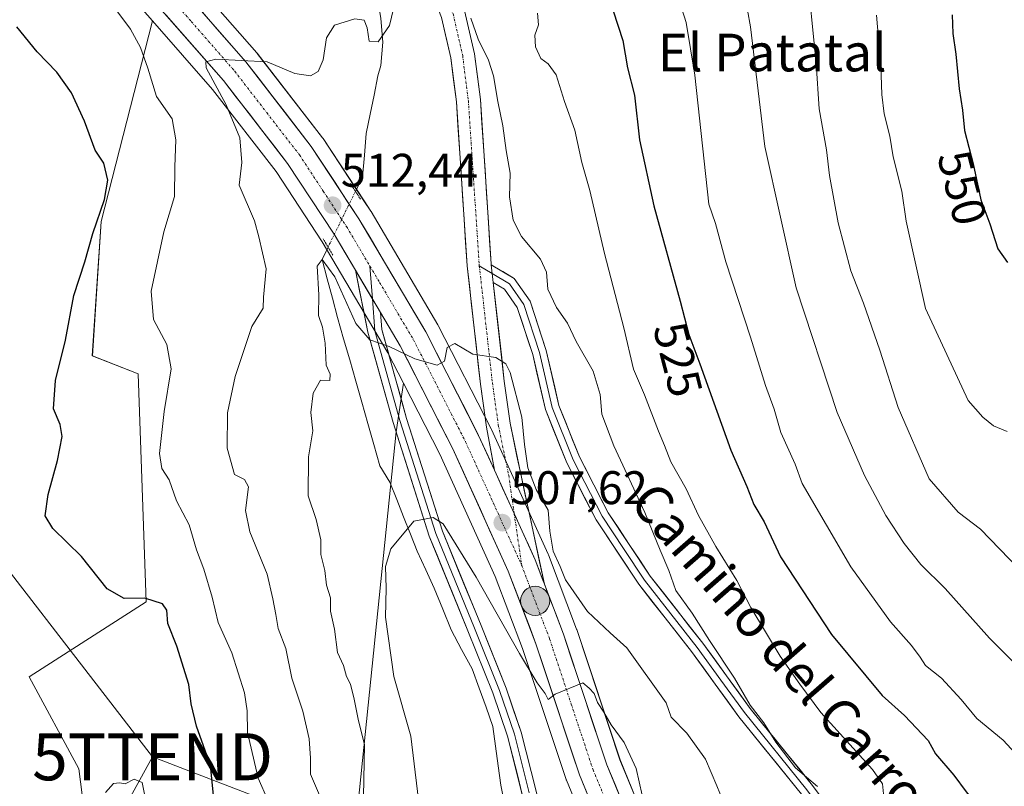
# Model space of a CAD drawing. Units: metres. Extents: x 583599 to 587040, y 4726624 to 4728979.
# Drawn here: x 584561 to 584771, y 4727982 to 4728145 of the extents above; entities that cross this region are included whole.
import ezdxf
from ezdxf.enums import TextEntityAlignment as Align

# ---------------------------------------------------------------- set-up
doc = ezdxf.new("R2010")
doc.units = ezdxf.units.M
doc.header["$MEASUREMENT"] = 0
doc.linetypes.add('TRAZO_Y_PUNTO', pattern=[1, 0.5, -0.25, 0, -0.25])
doc.linetypes.add('TRAZOS2', pattern=[0.375, 0.25, -0.125])
doc.layers.get('0').update_dxf_attribs({"lineweight": 5})
for name, color, linetype, lineweight in [('Carretera de calzada única', 19, 'Continuous', 13), ('Carretera de calzada única Cxs', 19, 'Continuous', 13), ('Carretera de calzada única eje', 19, 'TRAZO_Y_PUNTO', 0), ('Carátula', 7, 'Continuous', 5), ('Corriente natural lineal', 142, 'Continuous', 13), ('Corriente natural lineal oculto', 19, 'TRAZO_Y_PUNTO', 13), ('Cultivos herbáceos CxS', 92, 'Continuous', 0), ('Curva de nivel maestra', 36, 'Continuous', 30), ('Curva de nivel normal', 36, 'Continuous', 0), ('Layer 0', 7, 'Continuous', 0), ('Matorral CxS', 135, 'Continuous', 0), ('Núcleo urbano CxS', 19, 'Continuous', 0), ('Pastizal CxS', 92, 'Continuous', 0), ('Puente lineal', 2, 'TRAZOS2', 0), ('Punto de cota en terreno', 7, 'Continuous', 0), ('Punto kilométrico de carretera', 7, 'Continuous', 0), ('Rótulo de curva de nivel directora', 19, 'Continuous', 0), ('Rótulo de punto de cota en terreno', 19, 'Continuous', 0), ('Tendido', 6, 'Continuous', 0), ('Texto cartográfico', 19, 'Continuous', 0), ('Torre de tendido puntual', 7, 'Continuous', 0)]:
    doc.layers.add(name, color=color, linetype=linetype, lineweight=lineweight)
doc.styles.add('Arial', font='txt', dxfattribs={"height": 0.2})

# ---------------------------------------------------------------- blocks, each defined once
blk = doc.blocks.new('*U150')
at = {"layer": 'Matorral CxS', "color": 135, "linetype": 'Continuous', "lineweight": 0}
for points in [[(584798.3631, 4727885.1093, 508.9358), (584726.0097, 4727951.7197, 509.9716), (584695.3349, 4727977.1945, 505.1667), (584692.3815, 4727978.9889, 504.3821), (584688.9335, 4727987.3371, 504.3849), (584679.7371, 4728015.0163, 507.2232), (584679.7021, 4728015.1149, 507.226), (584673.7151, 4728030.9039, 509.1902), (584673.6417, 4728031.0806, 509.2173), (584661.6217, 4728057.5505, 508.6688), (584661.5613, 4728057.6755, 508.6783), (584650.3113, 4728079.6855, 510.1365), (584650.2303, 4728079.8336, 510.1465), (584636.0225, 4728103.8669, 511.8806), (584635.9467, 4728103.9883, 511.8902), (584634.666, 4728105.9362, 512.0002), (584625.8267, 4728119.3783, 512.3211), (584625.6934, 4728119.5654, 512.3581), (584611.8134, 4728137.5153, 514.5997), (584611.7185, 4728137.6315, 514.6442), (584596.2642, 4728155.311, 516.8591)], [(584591.8525, 4727760.5485, 518.676), (584589.7285, 4727814.0239, 524.3203), (584586.9655, 4727883.5776, 523.1528), (584573.9313, 4727985.4225, 529.2621), (584563.3393, 4728004.9759, 527.3839), (584588.2023, 4728020.9209, 525.3833), (584586.5437, 4728069.3688, 521.4426), (584576.7907, 4728073.23, 522.8931), (584578.6939, 4728101.7615, 522.7737), (584589.5609, 4728144.4565, 516.9458), (584602.3421, 4728129.8533, 515.3307), (584615.8363, 4728112.3863, 512.6875), (584625.6443, 4728097.4715, 510.8852), (584627.7067, 4728093.9855, 510.7099), (584639.6007, 4728073.8827, 509.4496), (584642.9219, 4728067.3779, 508.6938), (584641.3621, 4728057.0663, 506.4142), (584633.2699, 4727978.1693, 508.9169), (584624.8385, 4727926.3487, 511.4963), (584613.0375, 4727887.6507, 512.4111), (584610.2747, 4727837.5949, 516.1572), (584623.3883, 4727823.7079, 516.3079), (584629.2737, 4727787.3535, 522.6117)]]:
    blk.add_polyline3d(points, dxfattribs=at)
blk = doc.blocks.new('*U162')
at = {"layer": 'Pastizal CxS', "color": 92, "linetype": 'Continuous', "lineweight": 0}
blk.add_polyline3d([(584633.2699, 4727978.1693, 508.9169), (584641.3621, 4728057.0663, 506.4142), (584642.9219, 4728067.3779, 508.6938), (584650.6169, 4728052.3074, 507.65), (584662.4193, 4728026.3061, 506.3787), (584668.2431, 4728010.9841, 505.2587), (584677.4729, 4727983.1849, 503.4849), (584677.5012, 4727983.1041, 503.4867), (584677.5465, 4727982.9867, 503.4743), (584684.6865, 4727965.6667, 501.7101)], dxfattribs=at)
blk = doc.blocks.new('*U216')
at = {"layer": 'Curva de nivel normal', "color": 36, "linetype": 'Continuous', "lineweight": 0}
blk.add_polyline3d([(584646.59, 4727974.73, 505), (584644.51, 4727992.34, 505), (584640.84, 4728005.04, 505), (584639.09, 4728017.65, 505), (584639.27, 4728023.8, 505), (584639.09, 4728028.44, 505), (584640.25, 4728032.17, 505), (584645.13, 4728038.09, 505), (584649.25, 4728038.84, 505), (584651.34, 4728037.49, 505), (584658.39, 4728026.13, 505), (584667.58, 4728009.97, 505), (584671.35, 4728003.71, 505), (584673.03, 4728001.46, 505), (584673.63, 4728000.14, 505), (584675.16, 4728001.28, 505), (584681.03, 4728003.73, 505), (584682.37, 4728002.6, 505), (584683.42, 4728001.4, 505), (584684.17, 4727999.52, 505), (584685.5, 4727997.48, 505), (584687.08, 4727994.74, 505), (584689.8, 4727991.03, 505), (584692.34, 4727985.48, 505), (584693.66, 4727979.85, 505)], dxfattribs=at)
blk = doc.blocks.new('*U229')
at = {"layer": 'Curva de nivel normal', "color": 36, "linetype": 'Continuous', "lineweight": 0}
for points in [[(584625.06, 4727979.8, 515), (584623.18, 4727984.26, 515), (584623.15, 4727987.67, 515), (584622.88, 4727991.8, 515), (584621.54, 4727997.7, 515), (584619.19, 4728004.72, 515), (584617.88, 4728011.03, 515), (584616.25, 4728015.24, 515), (584615.81, 4728018.2, 515), (584615.16, 4728021.57, 515), (584613.94, 4728026.8, 515), (584610.24, 4728035.81, 515), (584609.36, 4728040.3, 515), (584609.97, 4728045.36, 515), (584609.14, 4728046.91, 515), (584607.02, 4728048.02, 515), (584605.46, 4728053.55, 515), (584605.53, 4728061.1, 515), (584607.12, 4728068.81, 515), (584610.7, 4728079.48, 515), (584613.13, 4728083.36, 515), (584613.16, 4728085.67, 515), (584613.7, 4728091.7, 515), (584612.2, 4728098.53, 515), (584611.23, 4728101.92, 515), (584607.97, 4728109.48, 515), (584608.57, 4728114.3, 515), (584608.14, 4728119.56, 515), (584605.21, 4728126.54, 515), (584600.98, 4728134.41, 515), (584600.9, 4728135.69, 515), (584603.07, 4728136.28, 515), (584613.92, 4728135.7, 515), (584619.83, 4728133.26, 515), (584623.17, 4728132.76, 515), (584624.81, 4728133.67, 515), (584625.87, 4728136.15, 515), (584626.57, 4728140.83, 515), (584628.25, 4728143.5, 515), (584632.61, 4728144.84, 515), (584634.54, 4728144.57, 515), (584635.18, 4728142.94, 515), (584635.64, 4728140.08, 515), (584637.54, 4728139.97, 515), (584639.93, 4728143.44, 515), (584640.8, 4728146.95, 515)], [(584657.23, 4728144.98, 515), (584658.77, 4728140.55, 515), (584661, 4728136.1, 515), (584662.02, 4728132.75, 515), (584662.94, 4728127.26, 515), (584664.05, 4728122.13, 515), (584664.76, 4728116.84, 515), (584665.6, 4728112.01, 515), (584665.45, 4728107.04, 515), (584666.25, 4728102.06, 515), (584667.98, 4728098.57, 515), (584672, 4728093.73, 515), (584673.32, 4728091.02, 515), (584673.62, 4728087.36, 515), (584675.44, 4728083.52, 515), (584677.75, 4728080.16, 515), (584679.59, 4728076.25, 515), (584683.23, 4728069.97, 515), (584684.7, 4728065.02, 515), (584685.08, 4728060.83, 515), (584687.61, 4728054.08, 515), (584694.24, 4728039.88, 515), (584697.46, 4728031.89, 515), (584699.3, 4728027.56, 515), (584700.82, 4728023.34, 515), (584704.26, 4728018.52, 515), (584707.95, 4728012.68, 515), (584713.26, 4728004.66, 515), (584716.56, 4727998.96, 515), (584719.49, 4727995.22, 515), (584722.02, 4727991.09, 515), (584726.25, 4727985.66, 515), (584730.9, 4727981.64, 515)]]:
    blk.add_polyline3d(points, dxfattribs=at)
blk = doc.blocks.new('*U238')
at = {"layer": 'Curva de nivel maestra', "color": 36, "linetype": 'Continuous', "lineweight": 30}
blk.add_polyline3d([(584687.48, 4728146.52, 525), (584689.53, 4728140.27, 525), (584690.5, 4728134.43, 525), (584692.01, 4728128.62, 525), (584693.1, 4728119.15, 525), (584696.14, 4728105.07, 525), (584701.74, 4728084.84, 525), (584703.54, 4728077.75, 525), (584705.91, 4728071.48, 525), (584712.47, 4728053.15, 525), (584715.85, 4728045.44, 525), (584717.34, 4728041.63, 525), (584719.54, 4728037.95, 525), (584723.05, 4728030.45, 525), (584733.89, 4728013.96, 525), (584744.66, 4728001, 525), (584749.39, 4727996.74, 525), (584754.4, 4727991.42, 525), (584755.97, 4727988.6, 525), (584759.86, 4727984.1, 525), (584762.52, 4727980.52, 525), (584767.65, 4727974.26, 525), (584770.42, 4727969.96, 525), (584775.41, 4727964.41, 525)], dxfattribs=at)
blk = doc.blocks.new('5PATER')
at = {"layer": 'Carátula', "linetype": 'Continuous', "lineweight": 5}
h = blk.add_hatch(color=250, dxfattribs=at)
edge = h.paths.add_edge_path()
edge.add_ellipse((0, 0.01), major_axis=(-1.33, -1.34), ratio=0.999422, start_angle=0, end_angle=360)
blk = doc.blocks.new('5TTEND')
blk.add_text('5TTEND', height=10).set_placement((0, 0), align=Align.MIDDLE_CENTER)
blk = doc.blocks.new('5HITCA')
at = {"layer": 'Carátula', "linetype": 'Continuous', "lineweight": 5}
h = blk.add_hatch(color=1, dxfattribs=at)
edge = h.paths.add_edge_path()
edge.add_arc((0, 0), 3.1, 0.0011, 360.0011)
at = {"layer": 'Carátula', "color": 250, "linetype": 'Continuous', "lineweight": 5}
blk.add_circle((0, 0, 0), 3.1, dxfattribs=at)

msp = doc.modelspace()

# ---------------------------------------------------------------- linework, layer by layer
at = {"layer": 'Carretera de calzada única', "color": 19, "linetype": 'Continuous', "lineweight": 13}
for points in [[(584662.25, 4728048.91), (584658.89, 4728056.31), (584647.64, 4728078.32), (584633.44, 4728102.34), (584623.32, 4728117.73), (584609.44, 4728135.68), (584590.96, 4728156.82), (584573.07, 4728175), (584554.32, 4728192.26), (584538.42, 4728205.05), (584520.17, 4728217.85), (584500.85, 4728229.91), (584482.48, 4728240.04), (584460.87, 4728250.85), (584443.87, 4728258.05), (584425.35, 4728264.83), (584404.44, 4728271.59), (584369.53, 4728281.13), (584341.32, 4728288.9), (584322.81, 4728295.2)], [(584321.77, 4728289), (584339.51, 4728282.98), (584367.89, 4728275.16), (584402.67, 4728265.66), (584423.33, 4728258.98), (584441.6, 4728252.29), (584458.28, 4728245.24), (584479.6, 4728234.56), (584497.73, 4728224.57), (584516.76, 4728212.69), (584534.69, 4728200.09), (584550.28, 4728187.58), (584568.76, 4728170.55), (584586.42, 4728152.6), (584604.66, 4728131.76), (584618.28, 4728114.13), (584628.19, 4728099.06), (584632.73, 4728091.4)], [(584662.25, 4728048.91), (584660.56, 4728058.05), (584659.28, 4728067.18), (584656.46, 4728092.34), (584654.16, 4728127.2), (584652.98, 4728136.54), (584651.02, 4728145.14), (584649.88, 4728148.02), (584647.52, 4728152.42), (584643.43, 4728158.2), (584642.45, 4728159.17), (584638.16, 4728161.71), (584632.84, 4728162.55), (584630.52, 4728162.39), (584625.59, 4728161.34), (584621.9, 4728159.86), (584619.6, 4728161.51)], [(584648.18, 4728160.32), (584651.87, 4728155.11), (584654.51, 4728150.18), (584655.91, 4728146.65), (584658.01, 4728137.43), (584659.25, 4728127.69), (584661.55, 4728092.79), (584661.57, 4728092.58)], [(584661.99, 4728088.83), (584664.34, 4728067.82), (584665.59, 4728058.92), (584667.76, 4728048.41), (584672.87, 4728024.66)], [(584638.05, 4728082.39), (584642.23, 4728075.33), (584653.32, 4728053.61), (584665.19, 4728027.46), (584671.07, 4728011.99), (584680.32, 4727984.13), (584687.46, 4727966.81), (584695.28, 4727951.34), (584710.05, 4727925.81), (584721.19, 4727909.46), (584735.08, 4727889.74), (584770.78, 4727840.38)], [(584775.69, 4727844.16), (584740.12, 4727893.34), (584726.28, 4727912.98), (584715.3, 4727929.1), (584700.73, 4727954.29), (584693.1, 4727969.39), (584686.12, 4727986.29), (584676.89, 4728014.07), (584672.87, 4728024.66)]]:
    msp.add_lwpolyline(points, dxfattribs=at)
at = {"layer": 'Carretera de calzada única Cxs', "color": 19, "linetype": 'Continuous', "lineweight": 13}
for points in [[(584661.57, 4728092.58), (584661.99, 4728088.83)], [(584632.73, 4728091.4), (584638.05, 4728082.39)], [(584662.25, 4728048.91), (584670.91, 4728029.84), (584672.87, 4728024.66)], [(584662.25, 4728048.91), (584670.91, 4728029.84), (584672.87, 4728024.66)]]:
    msp.add_lwpolyline(points, dxfattribs=at)
for points in [[(584655.91, 4728146.65, 515.15), (584656.96, 4728142.04, 514.83), (584658.01, 4728137.43, 514.73), (584658.63, 4728132.56, 514.07), (584659.25, 4728127.69, 513.71), (584659.58, 4728122.7, 513.3), (584659.91, 4728117.72, 512.97), (584660.24, 4728112.73, 512.63), (584660.57, 4728107.75, 512.28), (584660.89, 4728102.76, 511.92), (584661.22, 4728097.78, 511.55), (584661.55, 4728092.79, 511.25), (584661.57, 4728092.58, 511.24), (584661.99, 4728088.83, 511.03), (584662.12, 4728087.63, 510.96), (584662.68, 4728082.68, 510.74), (584663.23, 4728077.72, 510.49), (584663.79, 4728072.77, 510.14), (584664.34, 4728067.82, 509.71), (584664.97, 4728063.37, 509.26), (584665.59, 4728058.92, 508.96), (584666.31, 4728055.42, 508.64), (584667.04, 4728051.91, 508.73), (584667.76, 4728048.41, 508.97), (584668.78, 4728043.66, 508.51), (584669.81, 4728038.91, 507.75), (584670.83, 4728034.16, 507.07), (584671.85, 4728029.41, 507.03), (584672.87, 4728024.66, 506.93), (584672.41, 4728025.9, 506.91), (584671.89, 4728027.25, 506.9), (584670.91, 4728029.84, 506.8), (584669.18, 4728033.65, 507.1), (584668.91, 4728034.25, 507.17), (584667.45, 4728037.47, 507.52), (584666.9, 4728038.66, 507.59), (584665.72, 4728041.28, 507.73), (584664.9, 4728043.08, 507.85), (584663.98, 4728045.09, 507.99), (584662.9, 4728047.49, 508.17), (584662.25, 4728048.91, 508.28), (584661.41, 4728053.48, 508.6), (584660.56, 4728058.05, 508.95), (584659.92, 4728062.62, 509.23), (584659.28, 4728067.18, 509.47), (584658.81, 4728071.37, 509.77), (584658.34, 4728075.57, 510.09), (584657.87, 4728079.76, 510.38), (584657.4, 4728083.95, 510.69), (584656.93, 4728088.15, 510.91), (584656.46, 4728092.34, 511.2), (584656.13, 4728097.32, 511.48), (584655.8, 4728102.3, 511.81), (584655.48, 4728107.28, 512.2), (584655.15, 4728112.26, 512.61), (584654.82, 4728117.24, 512.99), (584654.49, 4728122.22, 513.2), (584654.16, 4728127.2, 513.44), (584653.57, 4728131.87, 513.76), (584652.98, 4728136.54, 514.12), (584652, 4728140.84, 514.42), (584651.02, 4728145.14, 514.71)], [(584682.11, 4727979.8, 503.44), (584680.32, 4727984.13, 503.59), (584678.78, 4727988.77, 503.98), (584677.24, 4727993.42, 504.51), (584675.7, 4727998.06, 504.69), (584674.15, 4728002.7, 504.87), (584672.61, 4728007.35, 505.31), (584671.07, 4728011.99, 505.61), (584669.6, 4728015.86, 505.77), (584668.13, 4728019.73, 506.11), (584666.66, 4728023.59, 506.55), (584665.19, 4728027.46, 506.63), (584663.21, 4728031.82, 506.94), (584661.23, 4728036.18, 507.28), (584659.26, 4728040.54, 507.37), (584657.28, 4728044.89, 507.74), (584655.3, 4728049.25, 508), (584653.32, 4728053.61, 508.28), (584651.1, 4728057.95, 508.63), (584648.88, 4728062.3, 508.79), (584646.67, 4728066.64, 509.34), (584644.45, 4728070.99, 509.6), (584642.23, 4728075.33, 509.93), (584639.89, 4728079.29, 510.36), (584638.05, 4728082.39, 510.62), (584637.55, 4728083.24, 510.69), (584636.28, 4728085.39, 510.78), (584635.21, 4728087.2, 510.85), (584634.5, 4728088.39, 510.91), (584632.87, 4728091.15, 511.07), (584632.73, 4728091.4, 511.08), (584630.53, 4728095.11, 511.32), (584628.19, 4728099.06, 511.66), (584625.71, 4728102.83, 512), (584623.24, 4728106.6, 512.2), (584620.76, 4728110.36, 512.69), (584618.28, 4728114.13, 513.1), (584615.56, 4728117.66, 513.48), (584612.83, 4728121.18, 513.76), (584610.11, 4728124.71, 514.22), (584607.38, 4728128.23, 514.3), (584604.66, 4728131.76, 514.8), (584601.62, 4728135.23, 514.85), (584598.58, 4728138.71, 515.18), (584595.54, 4728142.18, 515.64), (584592.5, 4728145.65, 515.98)], [(584600.2, 4728146.25, 515.94), (584603.28, 4728142.73, 515.7), (584606.36, 4728139.2, 515.31), (584609.44, 4728135.68, 514.92), (584612.22, 4728132.09, 514.56), (584614.99, 4728128.5, 514.15), (584617.77, 4728124.91, 513.84), (584620.54, 4728121.32, 513.55), (584623.32, 4728117.73, 513.23), (584625.85, 4728113.88, 512.96), (584628.38, 4728110.04, 512.39), (584630.91, 4728106.19, 512.26), (584633.44, 4728102.34, 512.11), (584635.81, 4728098.34, 511.9), (584638.17, 4728094.33, 511.53), (584640.54, 4728090.33, 511.27), (584642.91, 4728086.33, 510.97), (584645.27, 4728082.32, 510.7), (584647.64, 4728078.32, 510.41), (584649.89, 4728073.92, 509.97), (584652.14, 4728069.52, 509.74), (584654.39, 4728065.11, 509.4), (584656.64, 4728060.71, 509.17), (584658.89, 4728056.31, 508.82), (584660.89, 4728051.9, 508.49), (584662.25, 4728048.91, 508.27), (584662.9, 4728047.49, 508.16), (584663.98, 4728045.09, 507.99), (584664.9, 4728043.08, 507.85), (584665.72, 4728041.28, 507.75), (584666.9, 4728038.66, 507.61), (584667.45, 4728037.47, 507.49), (584668.91, 4728034.25, 507.18), (584669.18, 4728033.65, 507.13), (584670.91, 4728029.84, 506.8), (584671.89, 4728027.25, 506.93), (584672.41, 4728025.9, 506.99), (584672.87, 4728024.66, 506.87), (584673.9, 4728021.96, 506.59), (584675.4, 4728018.01, 506.03), (584676.89, 4728014.07, 505.83), (584678.43, 4728009.44, 505.55), (584679.97, 4728004.81, 504.99), (584681.51, 4728000.18, 504.78), (584683.04, 4727995.55, 504.65), (584684.58, 4727990.92, 504.12), (584686.12, 4727986.29, 503.74), (584687.87, 4727982.07, 503.56), (584689.61, 4727977.84, 503.09)]]:
    msp.add_polyline3d(points, dxfattribs=at)
at = {"layer": 'Carretera de calzada única eje', "color": 19, "linetype": 'TRAZO_Y_PUNTO', "lineweight": 0}
for points in [[(584644.7, 4728160.53), (584645.38, 4728159.86), (584649.7, 4728153.77), (584652.19, 4728149.1), (584653.47, 4728145.9), (584655.5, 4728136.99), (584656.7, 4728127.45), (584659.01, 4728092.57), (584659.03, 4728092.35)], [(584588.69, 4728154.71), (584597.82, 4728144.29), (584607.05, 4728133.72), (584613.85, 4728124.91), (584620.8, 4728115.93), (584625.87, 4728108.23), (584630.82, 4728100.69), (584635.78, 4728092.29)], [(584635.78, 4728092.29), (584637.83, 4728088.83), (584645.05, 4728076.61), (584650.57, 4728065.82), (584656.1, 4728054.96), (584662.03, 4728041.88), (584668.05, 4728028.65)], [(584659.03, 4728092.35), (584661.81, 4728067.5), (584663.07, 4728058.48), (584665.27, 4728047.82), (584666.45, 4728039.65)], [(584666.45, 4728039.65), (584668.05, 4728028.65)], [(584668.05, 4728028.65), (584671.03, 4728020.76), (584673.98, 4728013.02), (584678.58, 4727999.14), (584683.21, 4727985.21), (584686.71, 4727976.76), (584690.28, 4727968.09), (584698, 4727952.81), (584705.28, 4727940.22), (584712.67, 4727927.46), (584718.25, 4727919.27), (584723.73, 4727911.22), (584730.69, 4727901.35), (584737.6, 4727891.54), (584755.39, 4727866.94), (584773.23, 4727842.26)]]:
    msp.add_lwpolyline(points, dxfattribs=at)
at = {"layer": 'Corriente natural lineal', "color": 142, "linetype": 'Continuous', "lineweight": 13}
for points in [[(584635.74, 4728160.81, 516.11), (584636.32, 4728156.83, 515.73), (584636.91, 4728152.85, 515.08), (584637.49, 4728148.88, 514.35), (584638.07, 4728144.9, 514.91), (584638.51, 4728139.92, 514.59), (584638.3, 4728137.43, 514.2), (584638.08, 4728134.93, 513.76), (584637.49, 4728132.73, 513.34), (584636.66, 4728128.66, 512.75), (584635.83, 4728124.58, 511.6), (584635, 4728120.51, 511.12), (584634.61, 4728115.88, 511.03), (584634.21, 4728111.25, 511.5), (584632.7, 4728108.17, 512.08)], [(584626.89, 4728096.33, 510.86), (584625.61, 4728093.71, 510.24), (584626.71, 4728089.59, 509.45), (584627.82, 4728085.47, 509.28), (584628.92, 4728081.35, 509.37), (584630.2, 4728076.85, 509.2), (584631.49, 4728072.35, 508.55), (584632.77, 4728067.85, 508.56), (584634.06, 4728063.35, 508.59), (584635.34, 4728058.85, 507.9), (584636.63, 4728054.35, 506.39), (584637.91, 4728049.85, 505.58), (584640.03, 4728046.35, 505.4), (584641.49, 4728042.67, 505.34), (584642.94, 4728039, 505.38), (584644.4, 4728035.33, 504.5), (584645.85, 4728031.66, 503.62), (584647.65, 4728027.75, 503.13), (584649.45, 4728023.83, 503.02), (584651.25, 4728019.39, 502.58), (584653.05, 4728014.94, 502.3), (584655.27, 4728010.81, 502.1), (584657.49, 4728006.69, 501.71), (584658.98, 4728002.59, 501.53), (584660.46, 4727998.5, 501.34), (584661.94, 4727994.41, 501.1), (584662.5, 4727990.25, 500.96), (584663.07, 4727986.08, 500.75), (584663.63, 4727981.92, 500.49), (584664.48, 4727977.79, 500.25)]]:
    msp.add_polyline3d(points, dxfattribs=at)
at = {"layer": 'Corriente natural lineal oculto', "color": 19, "linetype": 'TRAZO_Y_PUNTO', "lineweight": 13}
msp.add_polyline3d([(584632.7, 4728108.17, 512.08), (584630.76, 4728104.22, 512.34), (584628.83, 4728100.27, 511.88), (584626.89, 4728096.33, 510.86)], dxfattribs=at)
at = {"layer": 'Cultivos herbáceos CxS', "color": 92, "linetype": 'Continuous', "lineweight": 0}
for points in [[(584498.95, 4728220.27, 519.71), (584515.1, 4728210.19, 520.28), (584532.89, 4728197.69, 520.32), (584548.32, 4728185.3, 520.04), (584566.67, 4728168.39, 518.98), (584584.22, 4728150.56, 517.65), (584589.56, 4728144.46, 516.95)], [(584584.22, 4728150.56, 517.65), (584589.56, 4728144.46, 516.95), (584578.69, 4728101.76, 522.77), (584576.79, 4728073.23, 522.89), (584586.54, 4728069.37, 521.44), (584588.2, 4728020.92, 525.38), (584563.34, 4728004.98, 527.38), (584573.93, 4727985.42, 529.26), (584586.97, 4727883.58, 523.15), (584589.73, 4727814.02, 524.32), (584591.85, 4727760.55, 518.68)], [(584589.56, 4728144.46, 516.95), (584578.69, 4728101.76, 522.77), (584576.79, 4728073.23, 522.89), (584586.54, 4728069.37, 521.44), (584588.2, 4728020.92, 525.38), (584563.34, 4728004.98, 527.38), (584573.93, 4727985.42, 529.26), (584586.97, 4727883.58, 523.15), (584589.73, 4727814.02, 524.32), (584591.85, 4727760.55, 518.68), (584636.66, 4727766.25, 522.36)]]:
    msp.add_polyline3d(points, dxfattribs=at)
at = {"layer": 'Curva de nivel maestra', "color": 36, "linetype": 'Continuous', "lineweight": 30}
for points in [[(584759.5, 4728145.69, 550), (584759.63, 4728141.71, 550), (584760.28, 4728137.36, 550), (584761, 4728129.98, 550), (584761.74, 4728125.45, 550), (584762.16, 4728121.14, 550), (584763.98, 4728114.06, 550), (584765.6, 4728106.34, 550), (584767.53, 4728101.28, 550), (584769.21, 4728095.96, 550), (584771.29, 4728093.04, 550)], [(584602.95, 4727975.56, 525), (584601.9, 4727986.14, 525), (584598.96, 4727994.47, 525), (584597.81, 4727999.23, 525), (584597.33, 4728003.36, 525), (584594.78, 4728011.52, 525), (584592.83, 4728016.34, 525), (584592.63, 4728019.12, 525), (584591.67, 4728020.51, 525), (584587.97, 4728021.71, 525), (584583.54, 4728021.6, 525), (584579.95, 4728023.68, 525), (584574.46, 4728030.53, 525), (584568.4, 4728036.48, 525), (584566.78, 4728039.21, 525), (584567.4, 4728043.76, 525), (584569.42, 4728050.94, 525), (584570.36, 4728056.05, 525), (584569.98, 4728058.61, 525), (584568.51, 4728061.97, 525), (584568.94, 4728067.95, 525), (584571.11, 4728076.55, 525), (584572.86, 4728086.04, 525), (584575.22, 4728093.19, 525), (584576.92, 4728099.22, 525), (584579.41, 4728106.47, 525), (584580.05, 4728110.59, 525), (584579.21, 4728114.19, 525), (584577.38, 4728116.93, 525), (584575.14, 4728123.12, 525), (584572.37, 4728129.12, 525), (584569.22, 4728133.48, 525), (584565.04, 4728137.81, 525), (584560.73, 4728143.15, 525)]]:
    msp.add_polyline3d(points, dxfattribs=at)
at = {"layer": 'Curva de nivel normal', "color": 36, "linetype": 'Continuous', "lineweight": 0}
for points in [[(584690.51, 4728208.38, 535), (584691.48, 4728203.98, 535), (584696.84, 4728192.25, 535), (584706.51, 4728175.72, 535), (584711.31, 4728166.47, 535), (584713.79, 4728159.08, 535), (584714.75, 4728153.83, 535), (584716.65, 4728143.12, 535), (584719.72, 4728117.68, 535), (584726.38, 4728087.69, 535), (584735.09, 4728061.17, 535), (584740.86, 4728047.75, 535), (584745.45, 4728039.27, 535), (584749.3, 4728033.31, 535), (584752.87, 4728028.84, 535), (584758.02, 4728023.75, 535), (584767.46, 4728013.2, 535), (584783.18, 4727997.47, 535)], [(584697.84, 4728160.41, 530), (584702.96, 4728144.1, 530), (584704.82, 4728132.9, 530), (584707.82, 4728105.46, 530), (584709.22, 4728101.35, 530), (584711.39, 4728093.19, 530), (584716.63, 4728077.21, 530), (584719.85, 4728066.93, 530), (584721.68, 4728061.91, 530), (584723.13, 4728056.9, 530), (584726.18, 4728050.21, 530), (584727.63, 4728046.08, 530), (584738.02, 4728028.39, 530), (584746.45, 4728016.7, 530), (584750.91, 4728011.61, 530), (584752.72, 4728009.15, 530), (584753.84, 4728007.35, 530), (584757.27, 4728004.7, 530), (584761.42, 4728000.15, 530), (584764.74, 4727996.15, 530), (584770.37, 4727991.53, 530), (584776.32, 4727985.08, 530)], [(584728.54, 4728156.15, 540), (584730.65, 4728135.37, 540), (584731.24, 4728125.7, 540), (584732.84, 4728116.97, 540), (584733.42, 4728111.54, 540), (584735.32, 4728101.52, 540), (584737.98, 4728091.26, 540), (584740.65, 4728084.41, 540), (584744.16, 4728074.43, 540), (584748.05, 4728062.2, 540), (584754.63, 4728047.06, 540), (584760.83, 4728040.01, 540), (584765.51, 4728036.33, 540), (584773.66, 4728027.92, 540)], [(584614.12, 4727978.73, 520), (584612.02, 4727983.42, 520), (584609.76, 4727993.16, 520), (584609.7, 4727997.77, 520), (584609.15, 4728001.55, 520), (584606.44, 4728010.11, 520), (584603.56, 4728016.51, 520), (584602.24, 4728021.91, 520), (584600.52, 4728027.84, 520), (584598.9, 4728031.98, 520), (584597.38, 4728037.29, 520), (584594.68, 4728042.36, 520), (584593.11, 4728046.85, 520), (584591.53, 4728049.28, 520), (584591.08, 4728052.42, 520), (584592.07, 4728061.39, 520), (584593.54, 4728070.42, 520), (584592.6, 4728075.59, 520), (584589.8, 4728080.95, 520), (584589.29, 4728086.93, 520), (584592, 4728099.57, 520), (584594.22, 4728107.06, 520), (584594.29, 4728113.38, 520), (584594.56, 4728119.15, 520), (584593.73, 4728123.56, 520), (584590.42, 4728128.33, 520), (584588.6, 4728134.35, 520), (584587.04, 4728138.79, 520), (584584.92, 4728142.67, 520), (584578.62, 4728151.15, 520)], [(584671.4, 4728146.08, 520), (584671.59, 4728143.56, 520), (584670.85, 4728141.39, 520), (584671, 4728138.87, 520), (584672.09, 4728136.45, 520), (584673.69, 4728135.3, 520), (584675.38, 4728132.94, 520), (584677.16, 4728127.29, 520), (584679.32, 4728121.16, 520), (584680.83, 4728114.3, 520), (584682.5, 4728108.35, 520), (584685.66, 4728094.95, 520), (584689.78, 4728079.17, 520), (584691.77, 4728070.35, 520), (584694.16, 4728064.91, 520), (584697.12, 4728057.2, 520), (584698.42, 4728054.16, 520), (584699.74, 4728050.69, 520), (584703, 4728044.93, 520), (584705.59, 4728039.28, 520), (584709.28, 4728032.71, 520), (584713.74, 4728025.46, 520), (584716.7, 4728019.71, 520), (584723, 4728009.35, 520), (584727.12, 4728003.39, 520), (584731.61, 4727997.39, 520), (584742.6, 4727985.26, 520), (584744.71, 4727982.24, 520), (584745.21, 4727977.28, 520)], [(584743.43, 4728145.65, 545), (584744.34, 4728134.95, 545), (584744.59, 4728128.8, 545), (584745.1, 4728124.66, 545), (584746.26, 4728119.92, 545), (584747, 4728115.55, 545), (584748.82, 4728108.23, 545), (584749.78, 4728101.86, 545), (584753.89, 4728083.3, 545), (584762.91, 4728063.73, 545), (584766.06, 4728060.16, 545), (584768.32, 4728058.34, 545), (584771.18, 4728057.1, 545)], [(584634.41, 4727979.47, 510), (584634.63, 4727990.58, 510), (584633.37, 4727995.6, 510), (584632.47, 4728000.25, 510), (584631.66, 4728003.39, 510), (584630.84, 4728005.08, 510), (584630.16, 4728007.36, 510), (584628.92, 4728010.14, 510), (584628.26, 4728015.08, 510), (584627.39, 4728018.95, 510), (584627.38, 4728021.79, 510), (584626.55, 4728024.44, 510), (584626.19, 4728027.56, 510), (584625.38, 4728030.95, 510), (584625.35, 4728034.09, 510), (584624.37, 4728038.44, 510), (584622.69, 4728043.44, 510), (584622.75, 4728051.71, 510), (584623.65, 4728057.26, 510), (584623.23, 4728061.18, 510), (584623.7, 4728065.26, 510), (584625.26, 4728068.07, 510), (584627.29, 4728068, 510), (584627.35, 4728069.3, 510), (584626.52, 4728071.23, 510), (584626.24, 4728075.93, 510), (584625.67, 4728079.3, 510), (584624.88, 4728081.81, 510), (584624.96, 4728086.15, 510), (584624.57, 4728092.27, 510), (584625.61, 4728093.71, 510), (584628.36, 4728090, 510), (584632.81, 4728080.12, 510), (584635.77, 4728076.6, 510), (584639.87, 4728075.23, 510), (584645.34, 4728072.56, 510), (584650.08, 4728071.22, 510), (584651.63, 4728072.05, 510), (584652.21, 4728075, 510), (584653.84, 4728075.81, 510), (584657.68, 4728073.54, 510), (584662.53, 4728072.84, 510), (584664.66, 4728071.51, 510), (584665.56, 4728069.67, 510), (584668.07, 4728060.16, 510), (584668.6, 4728054.35, 510), (584669.31, 4728049.39, 510), (584671.08, 4728044.83, 510), (584673.63, 4728040.38, 510), (584674.03, 4728035.93, 510), (584674.7, 4728031.7, 510), (584676.18, 4728028.43, 510), (584677.34, 4728025.63, 510), (584682, 4728018.87, 510), (584686.86, 4728014.32, 510), (584690.41, 4728011.17, 510), (584698.74, 4727999.47, 510), (584699.83, 4727996.37, 510), (584703.16, 4727992.99, 510), (584707.11, 4727987.48, 510), (584709.54, 4727981.81, 510), (584711.45, 4727977.12, 510)], [(584588.49, 4727976.94, 530), (584587.4, 4727982.51, 530), (584585.71, 4727983.21, 530), (584583.77, 4727982.23, 530), (584582.53, 4727982.44, 530), (584581.27, 4727982.3, 530), (584579.58, 4727980.36, 530)]]:
    msp.add_polyline3d(points, dxfattribs=at)
at = {"layer": 'Layer 0', "linetype": 'Continuous', "lineweight": 0}
for points in [[(584635.78, 4728092.29), (584636.32, 4728085.32)], [(584659.03, 4728092.35), (584661.78, 4728090.7)], [(584661.57, 4728092.58), (584661.99, 4728088.83)], [(584661.57, 4728092.58), (584666.47, 4728089.65), (584669.82, 4728084.84), (584673.27, 4728074.32), (584675.94, 4728062.67), (584680.33, 4728051.75), (584686.42, 4728039.86), (584695.34, 4728026.39), (584706.53, 4728012.13), (584716.59, 4727998.27), (584729.84, 4727981.89), (584747.54, 4727958.2), (584753.9, 4727951.25), (584776.6, 4727930.91)], [(584632.73, 4728091.4), (584638.05, 4728082.39)], [(584720.13, 4727874.34), (584707.37, 4727892.31), (584706.73, 4727893.2), (584700.81, 4727903.95), (584696.04, 4727914.68), (584691.24, 4727924.27), (584684.21, 4727936.56), (584676.79, 4727948.86), (584673.86, 4727955.76), (584671.73, 4727965.69), (584670.23, 4727970.99), (584669.6, 4727973.55), (584668.17, 4727979.98), (584665.04, 4727992.38), (584661.9, 4728001.55), (584656.62, 4728014.74), (584648.4, 4728034.89), (584640.7, 4728059.05), (584635.36, 4728078.27), (584632.73, 4728091.4)], [(584661.78, 4728090.7), (584665.43, 4728088.53), (584668.47, 4728084.16), (584671.83, 4728073.92), (584674.51, 4728062.22), (584678.97, 4728051.13), (584685.13, 4728039.1), (584689.67, 4728032.25), (584694.13, 4728025.52), (584705.34, 4728011.23), (584710.37, 4728004.3), (584715.4, 4727997.36), (584728.66, 4727980.97), (584746.38, 4727957.25), (584752.84, 4727950.19), (584775.54, 4727929.85)], [(584774.47, 4727928.79), (584751.78, 4727949.12), (584745.22, 4727956.29), (584727.47, 4727980.05), (584714.2, 4727996.45), (584704.14, 4728010.33), (584692.91, 4728024.64), (584683.83, 4728038.34), (584677.6, 4728050.5), (584673.07, 4728061.77), (584670.38, 4728073.51), (584667.11, 4728083.48), (584664.38, 4728087.4), (584661.99, 4728088.83)], [(584636.32, 4728085.32), (584636.84, 4728078.53), (584642.14, 4728059.48), (584649.81, 4728035.41), (584658.01, 4728015.3), (584663.3, 4728002.07), (584666.48, 4727992.81), (584669.63, 4727980.33)], [(584638.05, 4728082.39), (584638.33, 4728078.79), (584643.57, 4728059.91), (584651.22, 4728035.92), (584659.4, 4728015.86), (584664.71, 4728002.59), (584667.92, 4727993.24), (584671.09, 4727980.67), (584672.52, 4727974.24), (584673.15, 4727971.72), (584674.68, 4727966.24), (584676.73, 4727956.67), (584679.47, 4727950.23), (584686.79, 4727938.08), (584693.89, 4727925.69), (584698.75, 4727915.96), (584703.5, 4727905.29), (584709.28, 4727894.8), (584722.54, 4727876.13), (584739.68, 4727854.19), (584755.7, 4727832.63), (584770.25, 4727814.12), (584781.82, 4727798.3)]]:
    msp.add_lwpolyline(points, dxfattribs=at)
for points in [[(584727.47, 4727980.05, 514.81), (584724.82, 4727983.33, 514.7), (584722.16, 4727986.61, 514.7), (584719.51, 4727989.89, 514.46), (584716.85, 4727993.17, 514.46), (584714.2, 4727996.45, 514.31), (584711.69, 4727999.92, 514.16), (584709.17, 4728003.39, 513.83), (584706.66, 4728006.86, 513.64), (584704.14, 4728010.33, 513.47), (584701.33, 4728013.91, 513.3), (584698.53, 4728017.49, 513.17), (584695.72, 4728021.06, 512.99), (584692.91, 4728024.64, 512.93), (584690.64, 4728028.07, 512.83), (584688.37, 4728031.49, 512.76), (584686.1, 4728034.92, 512.61), (584683.83, 4728038.34, 512.43), (584681.75, 4728042.39, 512.38), (584679.68, 4728046.45, 512.21), (584677.6, 4728050.5, 512.22), (584676.09, 4728054.26, 512.16), (584674.58, 4728058.01, 511.96), (584673.07, 4728061.77, 511.84), (584672.17, 4728065.68, 511.82), (584671.28, 4728069.6, 511.71), (584670.38, 4728073.51, 511.45), (584669.29, 4728076.83, 511.26), (584668.2, 4728080.16, 511.26), (584667.11, 4728083.48, 511.26), (584664.38, 4728087.4, 511.06), (584661.99, 4728088.83, 511.03), (584661.57, 4728092.58, 511.24), (584664.02, 4728091.12, 511.35), (584666.47, 4728089.65, 511.33), (584668.15, 4728087.25, 511.55), (584669.82, 4728084.84, 511.72), (584670.97, 4728081.33, 511.63), (584672.12, 4728077.83, 511.73), (584673.27, 4728074.32, 511.91), (584674.16, 4728070.44, 511.92), (584675.05, 4728066.55, 511.94), (584675.94, 4728062.67, 512.03), (584677.4, 4728059.03, 512.13), (584678.87, 4728055.39, 512.22), (584680.33, 4728051.75, 512.27), (584682.36, 4728047.79, 512.4), (584684.39, 4728043.82, 512.56), (584686.42, 4728039.86, 512.61), (584688.65, 4728036.49, 512.85), (584690.88, 4728033.13, 512.88), (584693.11, 4728029.76, 513.17), (584695.34, 4728026.39, 513.22), (584698.14, 4728022.83, 513.81), (584700.94, 4728019.26, 513.77), (584703.73, 4728015.7, 514.06), (584706.53, 4728012.13, 514.03), (584709.05, 4728008.67, 514.59), (584711.56, 4728005.2, 514.55), (584714.08, 4728001.74, 514.88), (584716.59, 4727998.27, 514.77), (584719.24, 4727994.99, 515.06), (584721.89, 4727991.72, 514.95), (584724.54, 4727988.44, 515.42), (584727.19, 4727985.17, 515.29), (584729.84, 4727981.89, 514.97), (584732.79, 4727977.94, 514.94)], [(584668.17, 4727979.98, 500), (584667.12, 4727984.11, 500.29), (584666.08, 4727988.25, 500.68), (584665.04, 4727992.38, 500.99), (584663.47, 4727996.96, 501.3), (584661.9, 4728001.55, 501.56), (584660.14, 4728005.94, 501.78), (584658.38, 4728010.34, 502.11), (584656.62, 4728014.74, 502.68), (584654.98, 4728018.77, 502.9), (584653.33, 4728022.8, 503.24), (584651.69, 4728026.83, 503.66), (584650.04, 4728030.86, 503.87), (584648.4, 4728034.89, 504.24), (584647.11, 4728038.92, 504.86), (584645.83, 4728042.95, 505.29), (584644.55, 4728046.97, 505.65), (584643.26, 4728051, 506.07), (584641.98, 4728055.03, 506.55), (584640.7, 4728059.05, 507.23), (584639.36, 4728063.86, 508.09), (584638.03, 4728068.66, 508.76), (584636.69, 4728073.47, 509.52), (584635.36, 4728078.27, 509.96), (584634.48, 4728082.65, 510.3), (584633.6, 4728087.02, 510.62), (584632.73, 4728091.4, 511.09), (584632.87, 4728091.15, 511.07), (584634.5, 4728088.39, 510.88), (584635.21, 4728087.2, 510.86), (584636.28, 4728085.39, 510.83), (584637.55, 4728083.24, 510.68), (584638.05, 4728082.39, 510.62), (584638.05, 4728082.39, 510.62), (584638.33, 4728078.79, 510.27), (584639.64, 4728074.07, 509.66), (584640.95, 4728069.35, 508.92), (584642.26, 4728064.63, 508.18), (584643.57, 4728059.91, 507.43), (584644.85, 4728055.91, 506.75), (584646.12, 4728051.91, 506.21), (584647.4, 4728047.92, 505.95), (584648.67, 4728043.92, 505.67), (584649.95, 4728039.92, 505.07), (584651.22, 4728035.92, 504.52), (584652.86, 4728031.91, 504.46), (584654.49, 4728027.89, 504.17), (584656.13, 4728023.88, 503.57), (584657.77, 4728019.87, 503.44), (584659.4, 4728015.86, 502.96), (584661.17, 4728011.44, 502.31), (584662.94, 4728007.01, 502.34), (584664.71, 4728002.59, 502.03), (584666.31, 4727997.91, 501.5), (584667.92, 4727993.24, 501.39), (584668.97, 4727989.05, 501.01), (584670.03, 4727984.86, 500.42), (584671.09, 4727980.67, 499.9)]]:
    msp.add_polyline3d(points, dxfattribs=at)
at = {"layer": 'Matorral CxS', "color": 135, "linetype": 'Continuous', "lineweight": 0}
for points in [[(584596.26, 4728155.31, 516.86), (584611.72, 4728137.63, 514.64), (584611.81, 4728137.52, 514.6), (584625.69, 4728119.57, 512.36), (584625.83, 4728119.38, 512.32), (584634.67, 4728105.94, 512), (584635.95, 4728103.99, 511.89), (584636.02, 4728103.87, 511.88), (584650.23, 4728079.83, 510.15), (584650.31, 4728079.69, 510.14), (584661.56, 4728057.68, 508.68), (584661.62, 4728057.55, 508.67), (584673.64, 4728031.08, 509.22), (584673.72, 4728030.9, 509.19), (584679.7, 4728015.11, 507.23), (584679.74, 4728015.02, 507.22), (584688.93, 4727987.34, 504.38), (584692.38, 4727978.99, 504.38)], [(584589.56, 4728144.46, 516.95), (584578.69, 4728101.76, 522.77), (584576.79, 4728073.23, 522.89), (584586.54, 4728069.37, 521.44), (584588.2, 4728020.92, 525.38), (584563.34, 4728004.98, 527.38), (584573.93, 4727985.42, 529.26), (584586.97, 4727883.58, 523.15), (584589.73, 4727814.02, 524.32), (584591.85, 4727760.55, 518.68), (584636.66, 4727766.25, 522.36)], [(584589.56, 4728144.46, 516.95), (584602.34, 4728129.85, 515.33), (584615.84, 4728112.39, 512.69), (584625.64, 4728097.47, 510.89), (584627.71, 4728093.99, 510.71), (584639.6, 4728073.88, 509.45), (584642.92, 4728067.38, 508.69)], [(584642.92, 4728067.38, 508.69), (584641.36, 4728057.07, 506.41), (584633.27, 4727978.17, 508.92), (584624.84, 4727926.35, 511.5), (584613.04, 4727887.65, 512.41), (584610.27, 4727837.59, 516.16), (584623.39, 4727823.71, 516.31)]]:
    msp.add_polyline3d(points, dxfattribs=at)
at = {"layer": 'Núcleo urbano CxS', "color": 19, "linetype": 'Continuous', "lineweight": 0}
for points in [[(584498.95, 4728220.27, 519.71), (584515.1, 4728210.19, 520.28), (584532.89, 4728197.69, 520.32), (584548.32, 4728185.3, 520.04), (584566.67, 4728168.39, 518.98), (584584.22, 4728150.56, 517.65), (584589.56, 4728144.46, 516.95)], [(584596.26, 4728155.31, 516.86), (584611.72, 4728137.63, 514.64), (584611.81, 4728137.52, 514.6), (584625.69, 4728119.57, 512.36), (584625.83, 4728119.38, 512.32), (584634.67, 4728105.94, 512), (584635.95, 4728103.99, 511.89), (584636.02, 4728103.87, 511.88), (584650.23, 4728079.83, 510.15), (584650.31, 4728079.69, 510.14), (584661.56, 4728057.68, 508.68), (584661.62, 4728057.55, 508.67), (584673.64, 4728031.08, 509.22), (584673.72, 4728030.9, 509.19), (584679.7, 4728015.11, 507.23), (584679.74, 4728015.02, 507.22), (584688.93, 4727987.34, 504.38), (584692.38, 4727978.99, 504.38), (584695.83, 4727970.64, 503.02), (584703.37, 4727955.72, 501.73), (584717.84, 4727930.7, 499.69), (584728.75, 4727914.69, 498.49), (584742.56, 4727895.08, 496.79), (584778.07, 4727845.99, 492.57)], [(584596.26, 4728155.31, 516.86), (584611.72, 4728137.63, 514.64), (584611.81, 4728137.52, 514.6), (584625.69, 4728119.57, 512.36), (584625.83, 4728119.38, 512.32), (584634.67, 4728105.94, 512), (584635.95, 4728103.99, 511.89), (584636.02, 4728103.87, 511.88), (584650.23, 4728079.83, 510.15), (584650.31, 4728079.69, 510.14), (584661.56, 4728057.68, 508.68), (584661.62, 4728057.55, 508.67), (584673.64, 4728031.08, 509.22), (584673.72, 4728030.9, 509.19), (584679.7, 4728015.11, 507.23), (584679.74, 4728015.02, 507.22), (584688.93, 4727987.34, 504.38), (584692.38, 4727978.99, 504.38)], [(584684.69, 4727965.67, 501.71), (584677.55, 4727982.99, 503.47), (584677.5, 4727983.1, 503.49), (584677.47, 4727983.18, 503.48), (584668.24, 4728010.98, 505.26), (584662.42, 4728026.31, 506.38), (584650.62, 4728052.31, 507.65), (584642.92, 4728067.38, 508.69), (584639.6, 4728073.88, 509.45), (584627.71, 4728093.99, 510.71), (584625.64, 4728097.47, 510.89), (584615.84, 4728112.39, 512.69), (584602.34, 4728129.85, 515.33), (584589.56, 4728144.46, 516.95), (584584.22, 4728150.56, 517.65)], [(584589.56, 4728144.46, 516.95), (584602.34, 4728129.85, 515.33), (584615.84, 4728112.39, 512.69), (584625.64, 4728097.47, 510.89), (584627.71, 4728093.99, 510.71), (584639.6, 4728073.88, 509.45), (584642.92, 4728067.38, 508.69)], [(584642.92, 4728067.38, 508.69), (584650.62, 4728052.31, 507.65), (584662.42, 4728026.31, 506.38), (584668.24, 4728010.98, 505.26), (584677.47, 4727983.18, 503.48), (584677.5, 4727983.1, 503.49), (584677.55, 4727982.99, 503.47), (584684.69, 4727965.67, 501.71), (584684.78, 4727965.46, 501.68), (584692.6, 4727949.99, 500.33), (584692.68, 4727949.84, 500.3), (584707.45, 4727924.31, 498.65), (584707.57, 4727924.12, 498.64), (584718.72, 4727907.75, 497.37), (584732.64, 4727888, 495.37), (584768.35, 4727838.62, 491.21), (584768.46, 4727838.48, 491.19), (584774.79, 4727830.76, 490.19)]]:
    msp.add_polyline3d(points, dxfattribs=at)
at = {"layer": 'Pastizal CxS', "color": 92, "linetype": 'Continuous', "lineweight": 0}
for points in [[(584642.92, 4728067.38, 508.69), (584641.36, 4728057.07, 506.41), (584633.27, 4727978.17, 508.92), (584624.84, 4727926.35, 511.5), (584613.04, 4727887.65, 512.41), (584610.27, 4727837.59, 516.16), (584623.39, 4727823.71, 516.31)], [(584642.92, 4728067.38, 508.69), (584650.62, 4728052.31, 507.65), (584662.42, 4728026.31, 506.38), (584668.24, 4728010.98, 505.26), (584677.47, 4727983.18, 503.48), (584677.5, 4727983.1, 503.49), (584677.55, 4727982.99, 503.47), (584684.69, 4727965.67, 501.71), (584684.78, 4727965.46, 501.68), (584692.6, 4727949.99, 500.33), (584692.68, 4727949.84, 500.3), (584707.45, 4727924.31, 498.65), (584707.57, 4727924.12, 498.64), (584718.72, 4727907.75, 497.37), (584732.64, 4727888, 495.37), (584768.35, 4727838.62, 491.21), (584768.46, 4727838.48, 491.19), (584774.79, 4727830.76, 490.19)]]:
    msp.add_polyline3d(points, dxfattribs=at)
at = {"layer": 'Puente lineal', "color": 2, "linetype": 'TRAZOS2', "lineweight": 0}
for points in [[(584631.6, 4728109.84, 511.78), (584633.8, 4728106.5, 512.08)], [(584627.91, 4728094.61, 510.64), (584625.87, 4728098.05, 511.14)]]:
    msp.add_polyline3d(points, dxfattribs=at)
at = {"layer": 'Tendido', "color": 6, "linetype": 'Continuous', "lineweight": 0}
for points in [[(583858, 4728940.23, 494.72), (583864.78, 4728931.48, 495.86), (583946.69, 4728825.06, 501.82), (584042.92, 4728699.43, 498.5), (584150.76, 4728557.53, 502.57), (584244.05, 4728437.25, 501.74), (584329.57, 4728325.65, 506.07), (584421.89, 4728206.1, 511.48), (584497.02, 4728107.87, 526.5), (584589.6, 4727987.98, 528.16)], [(584589.6, 4727987.98, 528.16), (584690.52, 4727949.05, 499.19), (584825.88, 4727911.12, 520.53), (584969.53, 4727867.57, 516.35), (585178.5, 4727909.33, 506.49), (585373.72, 4727950.64, 496.99), (585505.67, 4727978.22, 509.89), (585709.6, 4728019.25, 516.76), (585815.56, 4728092.45, 508.51), (585935.52, 4728165.46, 481.8)], [(584589.6, 4727987.98, 528.16), (584534.57, 4727888.14, 530.04), (584472.82, 4727776.26, 534.16), (584382.64, 4727610.49, 533.91), (584269.05, 4727406.23, 515.7)]]:
    msp.add_polyline3d(points, dxfattribs=at)

# ---------------------------------------------------------------- block references
at = {"layer": 'Curva de nivel maestra', "color": 36, "linetype": 'Continuous', "lineweight": 30}
msp.add_blockref('*U238', (0, 0), dxfattribs=at)
at = {"layer": 'Curva de nivel normal', "color": 36, "linetype": 'Continuous', "lineweight": 0}
for name in ['*U216', '*U229']:
    msp.add_blockref(name, (0, 0), dxfattribs=at)
at = {"layer": 'Matorral CxS', "color": 135, "linetype": 'Continuous', "lineweight": 0}
msp.add_blockref('*U150', (0, 0), dxfattribs=at)
at = {"layer": 'Pastizal CxS', "color": 92, "linetype": 'Continuous', "lineweight": 0}
msp.add_blockref('*U162', (0, 0), dxfattribs=at)
at = {"layer": 'Punto de cota en terreno', "linetype": 'Continuous', "lineweight": 0}
for p in [(584627.85, 4728105.21, 512.44), (584663.92, 4728037.74, 507.62)]:
    msp.add_blockref('5PATER', p, dxfattribs=at)
at = {"layer": 'Punto kilométrico de carretera', "linetype": 'Continuous', "lineweight": 0}
msp.add_blockref('5HITCA', (584670.89, 4728021.13, 506.09), dxfattribs=at)
at = {"layer": 'Torre de tendido puntual', "linetype": 'Continuous', "lineweight": 0}
msp.add_blockref('5TTEND', (584589.6, 4727987.98, 528.16), dxfattribs=at)

# ---------------------------------------------------------------- texts
at = {"layer": 'Rótulo de curva de nivel directora', "color": 19, "linetype": 'Continuous', "lineweight": 0, "style": 'Arial'}
for s, rotation, p in [('550', -75.5836, (584761.65, 4728108.94)), ('525', -75.7547, (584701.25, 4728072.43))]:
    msp.add_text(s, height=7, rotation=rotation, dxfattribs=at).set_placement(p, align=Align.MIDDLE_CENTER)
at = {"layer": 'Rótulo de punto de cota en terreno', "color": 19, "linetype": 'Continuous', "lineweight": 0, "style": 'Arial'}
for s, p in [('512,44', (584629.61, 4728106.97)), ('507,62', (584665.68, 4728039.5))]:
    msp.add_text(s, height=7, dxfattribs=at).set_placement(p, align=Align.BOTTOM_LEFT)
at = {"layer": 'Texto cartográfico', "color": 19, "linetype": 'Continuous', "lineweight": 0, "style": 'Arial'}
msp.add_text('El Patatal', height=8, dxfattribs=at).set_placement((584721.28, 4728137.69), align=Align.MIDDLE_CENTER)
msp.add_text('Camino del Carro', height=8, rotation=-48.868, dxfattribs=at).set_placement((584722.79, 4728011.18), align=Align.MIDDLE_CENTER)

doc.saveas('drawing.dxf')
